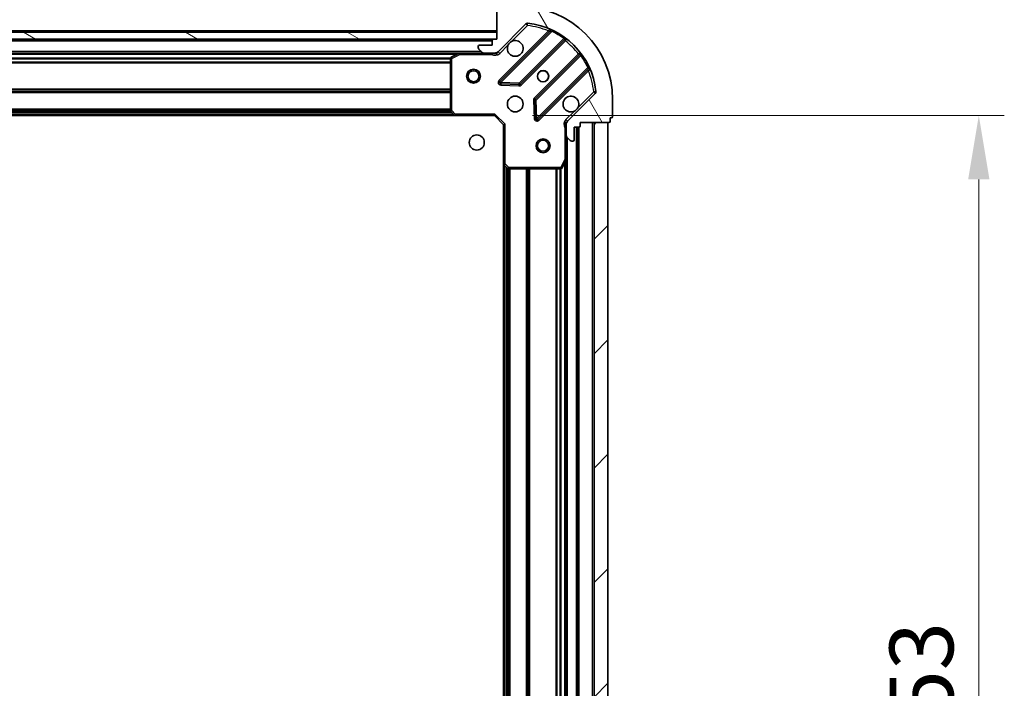
# Model space of a CAD drawing. Units: millimetres. Extents: x 0 to 8858, y 0 to 1546.
# Drawn here: x 1314 to 1526, y 1253 to 1398 of the extents above; entities that cross this region are included whole.
import ezdxf

# ---------------------------------------------------------------- set-up
doc = ezdxf.new("R2010")
doc.units = ezdxf.units.MM
doc.header["$LTSCALE"] = 2.5
doc.layers.get('Defpoints').update_dxf_attribs({"lineweight": 25})
for name, color, linetype, lineweight in [('Dimension (ISO)', 7, 'Continuous', 18), ('Dimension (ISO) @ 1', 7, 'Continuous', 18), ('Hatch (ISO)', 1, 'Continuous', 18), ('Visible (ISO)', 7, 'Continuous', 35), ('Visible Narrow (ISO)', 7, 'Continuous', 25)]:
    doc.layers.add(name, color=color, linetype=linetype, lineweight=lineweight)
doc.styles.add('Note Text (TK)', font='MS PGothic.ttf')
doc.dimstyles.new('Default - Method 1b (TK)', dxfattribs={"dimscale": 2.5, "dimtxt": 2.5, "dimasz": 2.5, "dimexe": 1, "dimexo": 1.499999999999999, "dimgap": 1, "dimtad": 1, "dimrnd": 1e-08, "dimdsep": 46, "dimtxsty": 'Note Text (TK)', "dimcen": 0.09, "dimdle": 5, "dimclrd": 100, "dimclre": 100, "dimclrt": 7, "dimadec": 1, "dimazin": 1, "dimtfac": 1, "dimtmove": 0, "dimatfit": 3, "dimfxl": 1, "dimtolj": 1, "dimlwd": -1, "dimlwe": -1, "dimarcsym": 0})

# ---------------------------------------------------------------- blocks, each defined once
blk = doc.blocks.new('*D115')
at = {"layer": 'Defpoints', "color": 0}
for p in [(1416.033353154822, 1376.812512619218), (1416.033353154822, 1123.812512619218), (1520.533353154822, 1123.812512619218)]:
    blk.add_point(p, dxfattribs=at)
at = {"layer": 'Dimension (ISO)', "color": 100}
for p, q in [((1424.283353154822, 1376.812512619218), (1526.033353154822, 1376.812512619218)), ((1520.533353154822, 1363.062512619218), (1520.533353154822, 1137.562512619218)), ((1424.283353154822, 1123.812512619218), (1526.033353154822, 1123.812512619218))]:
    blk.add_line(p, q, dxfattribs=at)
for points in [[(1518.241686488155, 1363.062512619218), (1522.825019821488, 1363.062512619218), (1520.533353154822, 1376.812512619218)], [(1518.241686488155, 1137.562512619218), (1522.825019821488, 1137.562512619218), (1520.533353154822, 1123.812512619218)]]:
    blk.add_solid(points, dxfattribs=at)
at = {"layer": 'Dimension (ISO)', "color": 7, "insert": (1508.158353154822, 1236.328137619218), "char_height": 13.75, "attachment_point": 4, "rotation": 90, "style": 'Note Text (TK)'}
blk.add_mtext('\\A1;253', dxfattribs=at)

msp = doc.modelspace()

# ---------------------------------------------------------------- hatches: boundary and pattern name
at = {"layer": 'Hatch (ISO)'}
h = msp.add_hatch(dxfattribs=at)
h.set_pattern_fill('ANSI31', color=256, scale=139.7, angle=75.00017538262, style=0)
h.set_pattern_definition([(120.00017538262, (907.75, -44.00000000000004), (-15.12294188712225, -8.73129629142908), [])])
edge = h.paths.add_edge_path()
edge.add_line((1416.533353154822, 1393.312512619218), (1415.833353154822, 1393.312512619218))
edge.add_ellipse((1415.833353154822, 1393.012512619218), major_axis=(-0.2999999999999958, 3.3e-15), ratio=1, start_angle=270.0000000000006, end_angle=360.000000000004)
edge.add_line((1415.533353154822, 1393.012512619218), (1415.533353154822, 1392.012512619218))
edge.add_line((1415.533353154822, 1392.012512619218), (1412.833353154822, 1392.012512619218))
edge.add_ellipse((1412.833353154822, 1391.712512619218), major_axis=(-0.3000000000000014, -2.2e-15), ratio=1, start_angle=269.9999999999996, end_angle=359.9999999999996)
edge.add_line((1412.533353154822, 1391.712512619218), (1412.533353154822, 1391.519619400405))
edge.add_ellipse((1413.033353154822, 1391.519619400404), major_axis=(0, -0.4999999999999984), ratio=1, start_angle=270, end_angle=314.9999999999971)
edge.add_line((1412.679799764228, 1391.166066009811), (1413.386906545415, 1390.458959228624))
edge.add_ellipse((1413.740459936008, 1390.812512619218), major_axis=(0.3535533905932953, -0.3535533905932309), ratio=1, start_angle=269.9999999999991, end_angle=314.9999999999948)
edge.add_line((1413.740459936008, 1390.312512619218), (1416.119139592449, 1390.312512619218))
edge.add_ellipse((1416.119139592449, 1391.312512619218), major_axis=(1, -1.1e-15), ratio=1, start_angle=270.0000000000001, end_angle=315.0000000000001)
edge.add_line((1416.826246373635, 1390.605405838031), (1422.804231152998, 1396.583390617395))
edge.add_ellipse((1423.157784543592, 1396.229837226801), major_axis=(0.3535533905932353, 0.3535533905933093), ratio=1, start_angle=39.172893488872376, end_angle=89.9999999999954, ccw=False)
edge.add_ellipse((1421.533353154822, 1380.312512619218), major_axis=(16.41474100157035, -1.675194869668967), ratio=1, start_angle=11.654213022238707, end_angle=90, ccw=False)
edge.add_ellipse((1437.450677762405, 1381.936944007988), major_axis=(0.0507634808990754, -0.4974163939869648), ratio=1, start_angle=39.17289348887158, end_angle=90.00000000000438, ccw=False)
edge.add_line((1437.804231152998, 1381.583390617394), (1431.826246373635, 1375.605405838031))
edge.add_ellipse((1432.533353154822, 1374.898299056845), major_axis=(-0.7071067811865531, -0.7071067811865551), ratio=1, start_angle=269.9999999999999, end_angle=314.9999999999999)
edge.add_line((1431.533353154821, 1374.898299056845), (1431.533353154821, 1372.519619400404))
edge.add_ellipse((1432.033353154821, 1372.519619400404), major_axis=(-6.7e-15, -0.4999999999999849), ratio=1, start_angle=270.0000000000007, end_angle=314.9999999999964)
edge.add_line((1431.679799764228, 1372.166066009811), (1432.386906545415, 1371.458959228625))
edge.add_ellipse((1432.740459936008, 1371.812512619218), major_axis=(0.3535533905932909, -0.3535533905932664), ratio=1, start_angle=270.0000000000009, end_angle=315.0000000000021)
edge.add_line((1432.740459936008, 1371.312512619218), (1432.933353154822, 1371.312512619218))
edge.add_ellipse((1432.933353154822, 1371.612512619218), major_axis=(0.3000000000000025, 1.1e-15), ratio=1, start_angle=269.9999999999998, end_angle=359.9999999999998)
edge.add_line((1433.233353154822, 1371.612512619218), (1433.233353154822, 1374.312512619218))
edge.add_line((1433.233353154822, 1374.312512619218), (1434.233353154822, 1374.312512619218))
edge.add_ellipse((1434.233353154822, 1374.612512619218), major_axis=(0.2999999999999969, -4.4e-15), ratio=1, start_angle=270.0000000000076, end_angle=360.0000000000042)
edge.add_line((1434.533353154822, 1374.612512619218), (1434.533353154822, 1375.312512619218))
edge.add_line((1434.533353154822, 1375.312512619218), (1440.733353154822, 1375.312512619218))
edge.add_ellipse((1440.733353154822, 1375.612512619218), major_axis=(0.3000000000000003, -2.2e-15), ratio=1, start_angle=270.0000000000072, end_angle=360.0000000000004)
edge.add_line((1441.033353154822, 1375.612512619218), (1441.033353154822, 1376.312512619218))
edge.add_line((1441.033353154822, 1376.312512619218), (1441.233353154822, 1376.312512619218))
edge.add_ellipse((1441.233353154822, 1376.612512619218), major_axis=(0.299999999999998, -2.2e-15), ratio=1, start_angle=270.0000000000072, end_angle=360.0000000000004)
edge.add_line((1441.533353154822, 1376.612512619218), (1441.533353154822, 1380.312512619218))
edge.add_ellipse((1421.533353154822, 1380.312512619218), major_axis=(-8.9e-15, 20), ratio=1, start_angle=270, end_angle=360)
edge.add_line((1421.533353154822, 1400.312512619218), (1417.833353154821, 1400.312512619218))
edge.add_ellipse((1417.833353154822, 1400.012512619218), major_axis=(-0.3000000000000003, 0), ratio=1, start_angle=270, end_angle=360)
edge.add_line((1417.533353154821, 1400.012512619218), (1417.533353154821, 1399.812512619218))
edge.add_line((1417.533353154821, 1399.812512619218), (1416.833353154822, 1399.812512619218))
edge.add_ellipse((1416.833353154822, 1399.512512619218), major_axis=(-0.2999999999999958, 3.3e-15), ratio=1, start_angle=270.0000000000006, end_angle=360.000000000004)
edge.add_line((1416.533353154822, 1399.512512619218), (1416.533353154822, 1393.312512619218))
h = msp.add_hatch(dxfattribs=at)
h.set_pattern_fill('ANSI31', color=256, scale=139.7, angle=105.00024553567, style=0)
h.set_pattern_definition([(150.00024553567, (907.75, -44.00000000000004), (-8.731185191861321, -15.12300603039692), [])])
h.paths.add_polyline_path([(1416.533353154822, 1393.312512619218), (1416.533353154822, 1394.812512619218), (1106.533353154822, 1394.812512619218), (1106.533353154822, 1393.312512619218)])
h = msp.add_hatch(dxfattribs=at)
h.set_pattern_fill('ANSI31', color=256, scale=139.7, style=0)
h.set_pattern_definition([(45, (907.75, -44.00000000000004), (-12.34785216647009, 12.34785216647009), [])])
h.paths.add_polyline_path([(1440.533353154822, 1125.312512619218), (1440.533353154822, 1375.312512619218), (1437.533353154822, 1375.312512619218), (1437.533353154822, 1125.312512619218)])

# ---------------------------------------------------------------- linework, layer by layer
at = {"layer": 'Visible (ISO)'}
for p, q in [((1416.533353154822, 1399.512512619218), (1416.533353154822, 1393.312512619218)), ((1416.826246373635, 1390.605405838031), (1422.804231152998, 1396.583390617395)), ((1416.533353154822, 1394.812512619218), (1106.533353154822, 1394.812512619218)), ((1416.533353154822, 1393.312512619218), (1416.533353154822, 1394.812512619218)), ((1428.04587016627, 1395.025029630666), (1417.222529655846, 1384.201689120242)), ((1106.533353154822, 1393.312512619218), (1416.533353154822, 1393.312512619218)), ((1415.609746357073, 1393.212512619219), (1107.45695995257, 1393.212512619219)), ((1412.533353154822, 1391.712512619218), (1412.533353154822, 1391.519619400404)), ((1415.533353154821, 1392.012512619218), (1412.833353154822, 1392.012512619218)), ((1415.533353154821, 1393.012512619218), (1415.533353154821, 1392.012512619218)), ((1416.533353154822, 1393.312512619218), (1415.833353154822, 1393.312512619218)), ((1421.576440952184, 1383.605852948274), (1431.275876043561, 1393.305288039651)), ((1408.604173548072, 1390.312512619219), (1114.462532761572, 1390.312512619219)), ((1406.533353154822, 1389.127102422593), (1406.533353154822, 1377.930730695597)), ((1408.470009469422, 1390.280840776518), (1406.699189076172, 1389.395430579893)), ((1413.740459936008, 1390.312512619218), (1408.604173548072, 1390.312512619218)), ((1412.679799764228, 1391.166066009811), (1413.386906545415, 1390.458959228625)), ((1413.740459936008, 1390.312512619218), (1416.119139592449, 1390.312512619218)), ((1416.533353154822, 1390.312512619218), (1416.119139592449, 1390.312512619218)), ((1416.533353154822, 1390.402332898094), (1416.533353154822, 1389.962247079349)), ((1434.526128575255, 1390.055035507957), (1424.826693483878, 1380.35560041658)), ((1425.422529655846, 1376.001689120242), (1436.24587016627, 1386.825029630666)), ((1417.421575873992, 1383.689842619411), (1421.351223101618, 1383.518270516155)), ((1437.804231152998, 1381.583390617394), (1431.826246373635, 1375.605405838031)), ((1424.739111051759, 1380.130382566014), (1424.910683155015, 1376.200735338388)), ((1441.533353154822, 1376.612512619218), (1441.533353154822, 1380.312512619218)), ((1407.596750620083, 1376.81251261922), (1115.46995568956, 1376.812512619219)), ((1406.614000105827, 1377.726074300885), (1407.377397571088, 1376.907856224506)), ((1407.596750620083, 1376.812512619218), (1416.033353154822, 1376.812512619218)), ((1416.033353154822, 1376.812512619218), (1416.157617223533, 1377.112512619218)), ((1416.033353154822, 1376.812512619218), (1418.033353154822, 1374.812512619218)), ((1418.333353154822, 1374.93677668793), (1418.033353154822, 1374.812512619218)), ((1418.033353154822, 1374.812512619218), (1418.033353154822, 1366.375910084479)), ((1431.623173433697, 1375.312512619218), (1431.183087614953, 1375.312512619218)), ((1431.533353154821, 1374.898299056845), (1431.533353154821, 1375.312512619218)), ((1431.533353154821, 1374.898299056845), (1431.533353154821, 1372.519619400404)), ((1433.233353154822, 1371.612512619218), (1433.233353154822, 1374.312512619218)), ((1433.233353154822, 1374.312512619218), (1434.233353154822, 1374.312512619218)), ((1434.033353154822, 1126.312512619218), (1434.033353154822, 1374.312512619218)), ((1434.533353154822, 1374.612512619218), (1434.533353154822, 1375.312512619218)), ((1434.533353154822, 1375.312512619218), (1440.733353154822, 1375.312512619218)), ((1440.533353154822, 1375.312512619218), (1437.533353154822, 1375.312512619218)), ((1437.533353154822, 1375.312512619218), (1437.533353154822, 1125.312512619218)), ((1440.533353154822, 1125.312512619218), (1440.533353154822, 1375.312512619218)), ((1441.033353154822, 1375.612512619218), (1441.033353154822, 1376.312512619218)), ((1441.033353154822, 1376.312512619218), (1441.233353154822, 1376.312512619218)), ((1431.533353154821, 1367.383333012468), (1431.533353154821, 1372.519619400404)), ((1431.679799764228, 1372.166066009811), (1432.386906545415, 1371.458959228625)), ((1432.740459936008, 1371.312512619218), (1432.933353154822, 1371.312512619218)), ((1418.033353154822, 1134.249115153956), (1418.033353154822, 1366.375910084479)), ((1418.128696760109, 1366.156557035484), (1418.946914836488, 1365.393159570223)), ((1430.616271115497, 1365.478348540568), (1431.501681312122, 1367.249168933818)), ((1431.533353154822, 1133.241692225968), (1431.533353154822, 1367.383333012468)), ((1419.151571231201, 1365.312512619218), (1430.347942958197, 1365.312512619218))]:
    msp.add_line(p, q, dxfattribs=at)
for centre, radius in [((1411.533353154822, 1385.312512619219), 1.499999999999998), ((1411.533353154822, 1385.312512619219), 1.193274999999998), ((1426.533353154822, 1385.312512619218), 1.2295), ((1426.533353154822, 1385.312512619218), 1.199999999999999), ((1420.533353154822, 1379.312512619218), 1.7), ((1412.233353154822, 1371.012512619218), 1.621), ((1426.533353154822, 1370.312512619218), 1.499999999999999), ((1426.533353154822, 1370.312512619218), 1.193274999999999)]:
    msp.add_circle(centre, radius, dxfattribs=at)
for centre, radius, start, end in [((1421.533353154822, 1380.312512619218), 20, 0, 90), ((1423.157784543592, 1396.229837226801), 0.5000000000000002, 84.17289348887695, 135.0000000000003), ((1421.533353154822, 1380.312512619218), 16.5, 5.82710651111967, 84.17289348888352), ((1427.833738131914, 1395.237161665022), 0.3000000000000011, 315.0000000000003, 67.11314160349384), ((1431.488008077917, 1393.093156005296), 0.2999999999999981, 52.08550031245163, 135.0000000000003), ((1412.833353154822, 1391.712512619218), 0.3, 90, 180), ((1413.033353154822, 1391.519619400404), 0.5000000000000001, 180, 224.9999999999996), ((1415.833353154822, 1393.012512619218), 0.3, 90, 180), ((1420.533353154822, 1391.312512619218), 1.7, 152.4998288192953, 117.5001711807005), ((1406.833353154822, 1389.127102422593), 0.3, 116.5650511770796, 180), ((1408.604173548072, 1390.012512619218), 0.3, 90, 116.5650511770796), ((1413.740459936008, 1390.812512619218), 0.5000000000000001, 225.0000000000082, 270), ((1416.119139592449, 1391.312512619218), 1, 270, 314.9999999999982), ((1434.313996540899, 1390.267167542313), 0.300000000000002, 315.0000000000003, 37.91449968754093), ((1436.458002200626, 1386.61289759631), 0.3, 22.88685839649002, 134.9999999999889), ((1417.434661690202, 1383.989557085886), 0.3, 135.0000000000003, 267.4999999999883), ((1421.364308917828, 1383.81798498263), 0.3000000000000011, 267.500000000008, 315.0000000000274), ((1432.533353154822, 1379.312512619218), 1.7, 332.4998288192953, 297.5001711807006), ((1437.450677762405, 1381.936944007988), 0.5000000000000001, 314.9999999999745, 5.827106511112922), ((1425.038825518234, 1380.143468382224), 0.3000000000000001, 135.0000000000003, 182.4999999999744), ((1406.833353154822, 1377.930730695597), 0.300000000000003, 180, 223.0148572052064), ((1407.596750620083, 1377.112512619218), 0.3, 223.014857205191, 270), ((1441.233353154822, 1376.612512619218), 0.3, 270, 0), ((1425.21039762149, 1376.213821154598), 0.299999999999998, 182.5000000000117, 315.0000000000274), ((1432.533353154822, 1374.898299056845), 1, 134.9999999999918, 180), ((1434.233353154822, 1374.612512619218), 0.3, 270, 0), ((1440.733353154822, 1375.612512619218), 0.3, 270, 0), ((1432.033353154821, 1372.519619400404), 0.5000000000000001, 180, 224.9999999999996), ((1432.740459936008, 1371.812512619218), 0.5000000000000001, 224.9999999999996, 270), ((1432.933353154822, 1371.612512619218), 0.3, 270, 0), ((1418.333353154822, 1366.375910084479), 0.3, 180, 226.9851427948198), ((1431.233353154822, 1367.383333012468), 0.3, 333.4349488229463, 0), ((1419.151571231201, 1365.612512619218), 0.2999999999999999, 226.9851427948087, 270), ((1430.347942958197, 1365.612512619218), 0.3, 270, 333.4349488229046)]:
    msp.add_arc(centre, radius, start, end, dxfattribs=at)
for points, knots in [([(1419.025437083662, 1392.097489766872), (1419.106443952553, 1392.251996967844), (1419.212425591288, 1392.395748111719), (1419.450117662321, 1392.633440182751), (1419.593868806195, 1392.739421821487), (1419.748376007168, 1392.820428690377)], [0.2789125936271487, 0.2789125936271487, 0.2789125936271487, 0.2789125936271487, 0.3293346962055606, 0.3293346962055606, 0.3797567987839747, 0.3797567987839747, 0.3797567987839747, 0.3797567987839747]), ([(1434.041269225981, 1378.527535471564), (1433.96026235709, 1378.373028270592), (1433.854280718355, 1378.229277126717), (1433.616588647322, 1377.991585055684), (1433.472837503448, 1377.885603416949), (1433.318330302476, 1377.804596548058)], [0.2789125936271541, 0.2789125936271541, 0.2789125936271541, 0.2789125936271541, 0.3293346962055699, 0.3293346962055699, 0.3797567987839843, 0.3797567987839843, 0.3797567987839843, 0.3797567987839843])]:
    msp.add_open_spline(points, degree=3, knots=knots, dxfattribs=at)
at = {"layer": 'Visible Narrow (ISO)'}
for p, q in [((1419.748376007168, 1392.820428690377), (1423.157784543592, 1396.229837226801)), ((1422.804231152998, 1396.583390617395), (1423.157784543592, 1396.229837226801)), ((1423.157784543592, 1396.229837226801), (1423.20854802449, 1396.727253620788)), ((1416.533353154822, 1395.112512619219), (1106.533353154822, 1395.112512619219)), ((1427.68093035726, 1395.084353890368), (1417.01039762149, 1384.413821154598)), ((1417.434661690202, 1383.989557085886), (1428.420664198443, 1394.975559594128)), ((1431.002928272439, 1393.456604337241), (1421.364308917828, 1383.81798498263)), ((1427.893062391616, 1394.872221856012), (1427.68093035726, 1395.084353890368)), ((1428.548206995547, 1395.24709750107), (1428.420664198443, 1394.975559594128)), ((1431.002928272439, 1393.456604337241), (1431.178290774617, 1393.70001344313)), ((1415.533353154821, 1392.912512619219), (1107.533353154821, 1392.912512619219)), ((1417.179799764228, 1390.251852447438), (1419.025437083662, 1392.097489766872)), ((1421.78857298654, 1383.393720913918), (1431.345484637628, 1392.950632565006)), ((1431.133352603272, 1393.162764599362), (1431.345484637628, 1392.950632565006)), ((1413.233353154821, 1390.612512619219), (1109.833353154823, 1390.612512619219)), ((1407.933353154824, 1390.012512619219), (1115.133353154819, 1390.012512619219)), ((1406.539348083341, 1389.186776687931), (1116.527358226302, 1389.186776687931)), ((1406.833353154822, 1389.127102422593), (1406.533353154822, 1389.127102422593)), ((1406.699189076172, 1389.395430579893), (1406.833353154822, 1389.127102422593)), ((1406.833353154822, 1389.127102422593), (1408.604173548072, 1390.012512619218)), ((1406.833353154822, 1377.930730695597), (1406.833353154822, 1389.127102422593)), ((1408.604173548072, 1390.012512619218), (1408.470009469422, 1390.280840776518)), ((1408.604173548072, 1390.312512619218), (1408.604173548072, 1390.012512619218)), ((1408.604173548072, 1390.012512619218), (1415.370808115094, 1390.012512619218)), ((1415.370808115094, 1390.312512619218), (1415.370808115094, 1390.012512619218)), ((1417.179799764228, 1390.251852447438), (1416.826246373635, 1390.605405838031)), ((1434.17147310061, 1390.124644102024), (1424.614561449522, 1380.567732450936)), ((1425.038825518234, 1380.143468382224), (1434.677444872845, 1389.782087736835)), ((1434.383605134966, 1389.912512067668), (1434.17147310061, 1390.124644102024)), ((1434.920853978734, 1389.957450239013), (1434.677444872845, 1389.782087736835)), ((1406.533353154822, 1388.974644653575), (1116.533353154822, 1388.974644653575)), ((1406.533353154822, 1388.350380584863), (1116.533353154822, 1388.350380584863)), ((1406.533353154822, 1388.138248550508), (1116.533353154822, 1388.138248550507)), ((1436.196400129731, 1387.199823662839), (1425.21039762149, 1376.213821154598)), ((1436.196400129731, 1387.199823662839), (1436.467938036674, 1387.327366459944)), ((1425.634661690201, 1375.789557085886), (1436.305194425972, 1386.460089821656)), ((1436.093062391616, 1386.672221856012), (1436.305194425972, 1386.460089821656)), ((1417.01039762149, 1384.413821154598), (1417.222529655846, 1384.201689120242)), ((1417.222529655846, 1384.201689120242), (1417.434661690202, 1383.989557085886)), ((1417.421575873992, 1383.689842619411), (1417.408490057782, 1383.390128152937)), ((1417.408490057782, 1383.390128152937), (1421.338137285408, 1383.218556049681)), ((1417.434661690202, 1383.989557085886), (1417.421575873992, 1383.689842619411)), ((1421.364308917828, 1383.81798498263), (1417.434661690202, 1383.989557085886)), ((1421.338137285408, 1383.218556049681), (1421.351223101618, 1383.518270516155)), ((1421.351223101618, 1383.518270516155), (1421.364308917828, 1383.81798498263)), ((1421.364308917828, 1383.81798498263), (1421.576440952184, 1383.605852948274)), ((1421.576440952184, 1383.605852948274), (1421.78857298654, 1383.393720913918)), ((1406.533353154822, 1382.486776687931), (1116.533353154822, 1382.486776687931)), ((1406.533353154822, 1382.274644653575), (1116.533353154822, 1382.274644653575)), ((1406.533353154822, 1381.950380584863), (1116.533353154822, 1381.950380584863)), ((1406.533353154822, 1381.738248550508), (1116.533353154822, 1381.738248550507)), ((1437.450677762405, 1381.936944007988), (1434.041269225981, 1378.527535471564)), ((1437.948094156392, 1381.987707488887), (1437.450677762405, 1381.936944007988)), ((1437.450677762405, 1381.936944007988), (1437.804231152998, 1381.583390617394)), ((1424.739111051759, 1380.130382566014), (1424.439396585285, 1380.117296749805)), ((1424.439396585285, 1380.117296749805), (1424.61096868854, 1376.187649522179)), ((1424.614561449522, 1380.567732450936), (1424.826693483878, 1380.35560041658)), ((1425.038825518234, 1380.143468382224), (1424.739111051759, 1380.130382566014)), ((1424.826693483877, 1380.35560041658), (1425.038825518234, 1380.143468382224)), ((1425.21039762149, 1376.213821154598), (1425.038825518234, 1380.143468382224)), ((1407.18645315482, 1377.112512619219), (1115.880253154823, 1377.112512619219)), ((1406.835891530928, 1377.488248550507), (1116.230814778715, 1377.488248550507)), ((1406.637972342875, 1377.700380584863), (1116.428733966769, 1377.700380584863)), ((1406.533353154822, 1378.236776687931), (1116.533353154822, 1378.236776687931)), ((1406.533353154822, 1378.024644653575), (1116.533353154822, 1378.024644653575)), ((1406.533353154822, 1377.930730695597), (1406.833353154822, 1377.930730695597)), ((1406.833353154822, 1377.930730695597), (1406.614000105827, 1377.726074300885)), ((1407.596750620083, 1377.112512619218), (1406.833353154822, 1377.930730695597)), ((1407.377397571088, 1376.907856224505), (1407.596750620083, 1377.112512619218)), ((1416.157617223533, 1377.112512619218), (1407.596750620083, 1377.112512619218)), ((1407.596750620083, 1377.112512619218), (1407.596750620083, 1376.812512619218)), ((1416.157617223533, 1377.112512619218), (1418.333353154822, 1374.93677668793)), ((1433.318330302476, 1377.804596548058), (1431.472692983042, 1375.958959228624)), ((1418.333353154822, 1366.375910084479), (1418.333353154822, 1374.93677668793)), ((1424.61096868854, 1376.187649522179), (1424.910683155015, 1376.200735338388)), ((1424.910683155015, 1376.200735338388), (1425.21039762149, 1376.213821154598)), ((1425.21039762149, 1376.213821154598), (1425.422529655846, 1376.001689120242)), ((1425.422529655846, 1376.001689120242), (1425.634661690201, 1375.789557085886)), ((1431.472692983042, 1375.958959228624), (1431.826246373635, 1375.605405838031)), ((1433.733353154822, 1126.312512619218), (1433.733353154822, 1374.312512619218)), ((1434.333353154822, 1126.295355331692), (1434.333353154822, 1374.329669906743)), ((1437.233353154822, 1125.312512619218), (1437.233353154822, 1375.312512619218)), ((1431.233353154822, 1374.14996757948), (1431.233353154822, 1367.383333012468)), ((1431.533353154821, 1374.149967579478), (1431.233353154825, 1374.14996757948)), ((1431.833353154822, 1128.612512619218), (1431.833353154822, 1372.012512619217)), ((1418.033353154822, 1366.375910084479), (1418.333353154822, 1366.375910084479)), ((1418.333353154822, 1366.375910084479), (1418.128696760109, 1366.156557035484)), ((1419.151571231201, 1365.612512619218), (1418.333353154822, 1366.375910084479)), ((1418.333353154822, 1134.659412619218), (1418.333353154822, 1365.965612619217)), ((1431.233353154822, 1367.383333012468), (1430.347942958197, 1365.612512619218)), ((1431.501681312122, 1367.249168933818), (1431.233353154822, 1367.383333012468)), ((1431.233353154822, 1367.383333012468), (1431.533353154821, 1367.383333012468)), ((1431.233353154822, 1133.912512619217), (1431.233353154822, 1366.712512619218)), ((1418.70908908611, 1135.00997424311), (1418.70908908611, 1365.615050995325)), ((1418.921221120466, 1135.207893431164), (1418.921221120466, 1365.417131807272)), ((1418.946914836488, 1365.393159570223), (1419.151571231201, 1365.612512619218)), ((1430.347942958197, 1365.612512619218), (1419.151571231201, 1365.612512619218)), ((1419.151571231201, 1365.612512619218), (1419.151571231201, 1365.312512619218)), ((1419.245485189178, 1135.312512619218), (1419.245485189178, 1365.312512619218)), ((1419.457617223534, 1135.312512619218), (1419.457617223534, 1365.312512619218)), ((1422.95908908611, 1135.312512619218), (1422.95908908611, 1365.312512619218)), ((1423.171221120466, 1135.312512619218), (1423.171221120466, 1365.312512619218)), ((1423.495485189178, 1135.312512619218), (1423.495485189178, 1365.312512619218)), ((1423.707617223534, 1135.312512619218), (1423.707617223534, 1365.312512619218)), ((1429.35908908611, 1135.312512619218), (1429.35908908611, 1365.312512619218)), ((1429.571221120466, 1135.312512619218), (1429.571221120466, 1365.312512619218)), ((1430.195485189178, 1135.312512619218), (1430.195485189178, 1365.312512619218)), ((1430.347942958197, 1365.612512619218), (1430.616271115497, 1365.478348540568)), ((1430.347942958197, 1365.312512619218), (1430.347942958197, 1365.612512619218)), ((1430.407617223534, 1135.306517690699), (1430.407617223534, 1365.318507547737))]:
    msp.add_line(p, q, dxfattribs=at)
for centre, radius, start, end in [((1421.533353154822, 1380.312512619218), 16, 67.40445268347537, 84.17289348888352), ((1421.533353154822, 1380.312512619218), 16.2, 54.22938202714606, 64.84030653076756), ((1421.533353154822, 1380.312512619218), 16, 37.82546802332735, 52.17453197667267), ((1416.119139592449, 1391.312512619218), 1.5, 240.0735651333876, 314.999999999993), ((1421.533353154822, 1380.312512619218), 16.2, 25.15969346923319, 35.77061797285507), ((1421.533353154822, 1380.312512619218), 16, 5.82710651111967, 22.59554731652237), ((1417.434661690202, 1383.989557085886), 0.600000000000001, 135.0000000000003, 267.499999999995), ((1421.364308917828, 1383.81798498263), 0.600000000000001, 267.499999999995, 315.0000000000003), ((1425.038825518234, 1380.143468382224), 0.600000000000001, 135.0000000000003, 182.500000000012), ((1425.21039762149, 1376.213821154598), 0.5999999999999961, 182.4999999999935, 314.9999999999923), ((1432.533353154822, 1374.898299056845), 1.5, 135.0000000000015, 209.9264348670215)]:
    msp.add_arc(centre, radius, start, end, dxfattribs=at)
for points, knots in [([(1427.950411927786, 1395.513544054759), (1427.950411927786, 1395.513544054759), (1427.930084538087, 1395.481388463163), (1427.835976391876, 1395.332134981289), (1427.738842398617, 1395.177178094465), (1427.68093035726, 1395.084353890368)], [-0.0326939085831626, -0.0326939085831626, -0.0326939085831626, -0.0326939085831626, -0.0233527918451162, -0.0140116751070697, 0, 0, 0, 0]), ([(1428.04587016627, 1395.025029630666), (1428.04587016627, 1395.025029630666), (1428.064267993129, 1395.023098444085), (1428.178632449359, 1395.010754253573), (1428.327560936056, 1394.990613187807), (1428.420664198443, 1394.975559594128)], [0, 0, 0, 0, 0.0209068712467504, 0.0487826995757509, 0.0975653991515017, 0.0975653991515017, 0.0975653991515017, 0.0975653991515017]), ([(1415.370808115094, 1390.012512619218), (1415.521493806452, 1389.985565615571), (1415.793643135386, 1389.943948926233), (1416.201809135278, 1389.932398764283), (1416.42751234394, 1389.950016462192), (1416.533351123808, 1389.962247187803)], [0, 0, 0, 0, 0.0498592361111213, 0.0830987268518688, 0.114793844904774, 0.114793844904774, 0.114793844904774, 0.114793844904774]), ([(1436.196400129731, 1387.199823662839), (1436.211453526584, 1387.106721617783), (1436.229765231964, 1386.971498555306), (1436.243302758057, 1386.850077353442), (1436.24587016627, 1386.825029630666), (1436.24587016627, 1386.825029630666)], [0, 0, 0, 0, 0.0487820617391146, 0.0696886596273066, 0.0975641234782293, 0.0975641234782293, 0.0975641234782293, 0.0975641234782293]), ([(1436.305194425972, 1386.460089821656), (1436.39801982378, 1386.518002607757), (1436.552971986637, 1386.615133636302), (1436.702229669126, 1386.709244414225), (1436.734384590363, 1386.729571392182), (1436.734384590363, 1386.729571392182)], [-0.0326943290242565, -0.0326943290242565, -0.0326943290242565, -0.0326943290242565, -0.0186824737281466, -0.0093412368640733, 0, 0, 0, 0]), ([(1431.183087723407, 1375.312510588205), (1431.170856997796, 1375.206671808336), (1431.153239299887, 1374.98096859967), (1431.164789461838, 1374.572802599775), (1431.206406151176, 1374.300653270839), (1431.233353154823, 1374.14996757948)], [-0.114793844905982, -0.114793844905982, -0.114793844905982, -0.114793844905982, -0.0830987268527031, -0.0498592361115802, 0, 0, 0, 0])]:
    msp.add_open_spline(points, degree=3, knots=knots, dxfattribs=at)
for points in [[(1431.002928272439, 1393.456604337241), (1431.075944674718, 1393.419405799433), (1431.218059142399, 1393.340927905581), (1431.275876043561, 1393.305288039651), (1431.275876043561, 1393.305288039651)], [(1431.345484637628, 1392.950632565006), (1431.43062506048, 1393.04958969425), (1431.600551128026, 1393.246736037421), (1431.672353539456, 1393.329834586519), (1431.672353539456, 1393.329834586519)], [(1434.550675122123, 1390.451513003852), (1434.550675122123, 1390.451513003852), (1434.467583790307, 1390.37971682327), (1434.27043020128, 1390.209784500292), (1434.17147310061, 1390.124644102024)], [(1434.526128575255, 1390.055035507957), (1434.526128575255, 1390.055035507957), (1434.561770065525, 1389.997215821092), (1434.640245840237, 1389.855105110351), (1434.677444872845, 1389.782087736835)]]:
    msp.add_open_spline(points, degree=3, dxfattribs=at)

# ---------------------------------------------------------------- dimensions: what is measured, and where the dimension line sits
at = {"layer": 'Dimension (ISO) @ 1', "color": 100}
dim = msp.add_linear_dim(base=(1520.533353154822, 1123.812512619218), p1=(1416.033353154822, 1376.812512619218), p2=(1416.033353154822, 1123.812512619218), angle=270, dimstyle='Default - Method 1b (TK)', override={"dimscale": 1, "dimtxt": 13.75, "dimasz": 13.75, "dimexe": 5.5, "dimexo": 8.249999999999998, "dimgap": 5.5, "dimdec": 2, "dimcen": 0.4950000000000001, "dimtol": 0, "dimlim": 0, "dimtp": 0, "dimtm": 0, "dimtdec": 2, "dimtix": 0, "dimtofl": 0, "dimtmove": 0, "dimatfit": 1}, dxfattribs=at)
dim.commit()
dim.dimension.update_dxf_attribs({"geometry": '*D115', "text_midpoint": (1520.533353154822, 1250.312512619218), "dimtype": 160})

doc.saveas('drawing.dxf')
